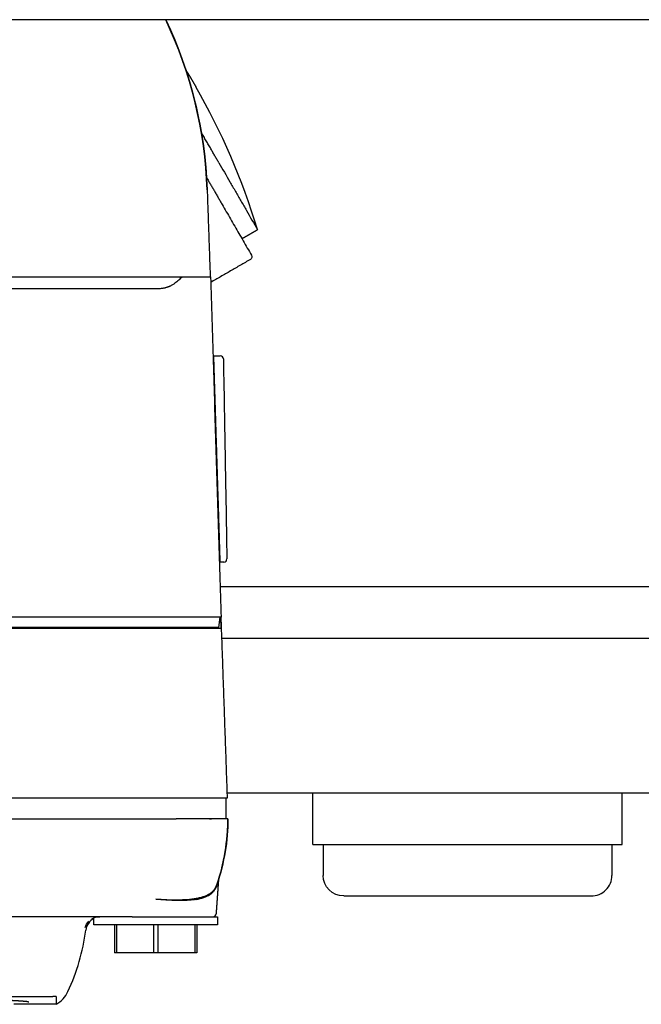
# Model space of a CAD drawing. Units: millimetres. Extents: x -1213 to 2013, y -1673 to 1853.
# Drawn here: x 40 to 101, y 1110 to 1206 of the extents above; entities that cross this region are included whole.
import ezdxf

# ---------------------------------------------------------------- set-up
doc = ezdxf.new("R2010")
doc.units = ezdxf.units.MM
doc.layers.add('BM_Visible', color=7, linetype='Continuous')

# ---------------------------------------------------------------- blocks, each defined once
blk = doc.blocks.new('*E6')
at = {"layer": 'BM_Visible', "extrusion": (0, 0, -1)}
for p, q in [((210.106, 748.397), (206.008, 748.397)), ((215.764, 740.697), (215.764, 743.397)), ((219.549, 743.397), (215.979, 743.397)), ((219.549, 740.697), (219.549, 743.397)), ((223.549, 743.397), (219.979, 743.397)), ((223.549, 740.697), (223.549, 743.397)), ((236, 732.889), (236, 735.889)), ((264, 732.889), (264, 735.889)), ((265, 732.889), (265, 727.889)), ((170.067, 730.397), (221.761, 730.397)), ((226.564, 728.397), (226.564, 730.397)), ((221.697, 728.397), (169.969, 728.397)), ((226.676, 727.889), (286, 727.889)), ((226.152, 712.889), (286, 712.889)), ((177.5, 711.897), (221.121, 711.897)), ((221.095, 711.846), (177.5, 711.846)), ((225.972, 710.846), (225.849, 711.846)), ((221.1, 710.846), (173.25, 710.846)), ((291, 707.889), (226.009, 707.889)), ((220.121, 678.982), (174.25, 678.982)), ((198.341, 677.846), (222.29, 677.846)), ((600, 652.889), (0, 652.889))]:
    blk.add_line(p, q, dxfattribs=at)
for centre, radius, start, end in [((-208.765, 745.997), 2.749, 119.20622, 154.90803), ((-193.16, 738.69), 19.98, 154.90852, 172.72945), ((-214.469, 741.397), 1.5, 298.04494, 352.75839), ((-225.32, 739.597), 0.3, 90, 176), ((-262, 735.889), 2, 89.99993, 179.99996), ((-206.676, 730.338), 20.087, 161.4676, 179.83231), ((-206.725, 730.343), 20.039, 166.11047, 179.84561), ((-226.366, 705.196), 0.3, 91, 181), ((-226.027, 685.799), 0.3, 181, 271), ((-167.276, 691.937), 65.099, 196.67844, 210.00008), ((-182.553, 670.931), 42.231, 182.08345, 205.29221)]:
    blk.add_arc(centre, radius, start, end, dxfattribs=at)
at = {"layer": 'BM_Visible'}
for centre, radius, start, end in [((214.343, 741.39), 1.493, 197.15496, 225.27185), ((214.338, 741.377), 1.48, 239.01595, 270.01258), ((238, 735.889), 2, 90.00022, 179.99978), ((206.764, 730.361), 20, 0.10226, 18.54925), ((228.794, 675.892), 0.3, 330, 60), ((182.719, 670.864), 42.063, 334.70116, 358), ((182.566, 670.93), 42.22, 334.70276, 356.29178)]:
    blk.add_arc(centre, radius, start, end, dxfattribs=at)
for points, degree in [([(207.414, 748.158), (207.346, 748.149), (207.266, 748.14), (207.169, 748.13), (207.056, 748.119), (206.928, 748.109), (206.785, 748.098), (206.627, 748.087), (206.454, 748.076), (206.267, 748.065), (206.035, 748.052), (205.784, 748.039), (205.514, 748.026), (205.227, 748.012), (204.922, 747.999), (204.599, 747.985), (204.261, 747.972), (203.906, 747.959), (203.535, 747.945), (203.149, 747.932), (202.747, 747.919), (202.328, 747.906), (201.894, 747.892), (201.444, 747.88), (200.978, 747.867), (200.497, 747.854), (200.002, 747.842), (199.494, 747.829), (198.974, 747.817), (198.443, 747.806), (197.9, 747.794), (197.345, 747.783), (196.778, 747.773), (196.2, 747.762), (195.611, 747.752), (195.012, 747.743), (194.404, 747.733), (193.787, 747.724), (193.161, 747.716), (192.528, 747.708), (191.888, 747.701), (191.242, 747.694), (190.59, 747.687), (189.932, 747.681), (189.269, 747.676), (188.6, 747.671), (187.926, 747.667), (187.248, 747.663), (186.565, 747.66), (185.88, 747.657), (185.192, 747.655), (184.502, 747.653), (183.812, 747.652), (183.121, 747.652), (182.43, 747.652), (181.74, 747.653), (181.052, 747.654), (180.366, 747.656), (179.681, 747.659), (178.996, 747.662), (178.314, 747.665), (177.634, 747.67), (176.959, 747.674), (176.29, 747.68), (175.627, 747.686), (174.973, 747.692), (174.326, 747.699), (173.686, 747.706), (173.053, 747.714), (172.428, 747.722), (171.81, 747.73), (171.2, 747.74)], 1), ([(171.2, 747.625), (209.799, 747.625)], 1), ([(215.979, 740.697), (215.979, 743.397)], 1), ([(219.979, 740.697), (219.979, 743.397)], 1), ([(223.764, 740.697), (223.764, 743.397)], 1), ([(212.981, 741.208), (212.981, 741.208), (212.981, 741.208), (212.981, 741.208)], 3), ([(213.764, 740.697), (213.764, 740.022)], 1), ([(225.764, 739.897), (225.764, 740.697)], 1), ([(217.499, 739.897), (171.2, 739.897)], 1), ([(225.845, 736.38), (225.817, 736.785), (225.789, 737.19), (225.761, 737.594), (225.732, 737.999), (225.704, 738.404), (225.676, 738.808), (225.647, 739.213), (225.619, 739.618)], 1), ([(225.564, 737.153), (225.563, 737.156), (225.562, 737.158), (225.561, 737.16)], 3), ([(225.596, 737.094), (225.596, 737.093), (225.597, 737.092), (225.597, 737.091), (225.597, 737.09), (225.598, 737.089), (225.598, 737.088)], 1), ([(225.65, 736.91), (225.647, 736.919), (225.644, 736.928), (225.641, 736.937)], 3), ([(225.706, 736.777), (225.735, 736.692), (225.761, 736.612), (225.785, 736.54), (225.806, 736.476), (225.824, 736.42), (225.839, 736.374)], 1), ([(225.725, 736.724), (225.767, 736.597), (225.803, 736.487), (225.831, 736.4), (225.85, 736.339), (225.858, 736.312), (225.855, 736.322)], 1), ([(225.858, 736.311), (225.856, 736.32), (225.847, 736.347), (225.834, 736.389), (225.816, 736.445), (225.793, 736.515), (225.767, 736.596)], 1), ([(225.839, 736.374), (225.827, 736.411), (225.811, 736.462), (225.791, 736.524)], 3), ([(225.839, 736.374), (225.856, 736.319), (225.857, 736.314), (225.856, 736.318), (225.855, 736.321), (225.854, 736.327), (225.852, 736.333), (225.851, 736.339), (225.85, 736.345), (225.849, 736.351), (225.848, 736.356), (225.847, 736.362), (225.847, 736.368), (225.846, 736.374), (225.846, 736.379)], 1), ([(225.851, 736.339), (225.85, 736.346), (225.849, 736.352), (225.848, 736.359), (225.847, 736.366), (225.846, 736.373), (225.846, 736.379)], 1), ([(225.858, 736.314), (225.857, 736.315), (225.856, 736.318), (225.855, 736.321)], 3), ([(225.858, 736.314), (225.858, 736.314), (225.858, 736.314), (225.857, 736.314), (225.857, 736.314), (225.857, 736.314), (225.857, 736.314)], 1), ([(225.858, 736.311), (225.858, 736.311), (225.858, 736.311), (225.858, 736.311)], 3), ([(225.858, 736.311), (225.858, 736.311), (225.858, 736.311), (225.858, 736.311)], 3), ([(225.858, 736.311), (225.858, 736.311), (225.858, 736.311), (225.858, 736.311), (225.858, 736.311), (225.858, 736.311), (225.858, 736.311)], 1), ([(225.858, 736.311), (225.858, 736.311), (225.858, 736.311), (225.858, 736.311)], 3), ([(235, 732.889), (235, 727.889)], 1), ([(224.974, 730.397), (225.043, 730.397), (225.11, 730.397), (225.175, 730.397)], 3), ([(226.763, 730.397), (226.763, 730.419), (226.763, 730.441), (226.763, 730.463)], 3), ([(226.118, 711.897), (226.694, 728.397)], 1), ([(226.11, 711.897), (226.112, 711.897), (226.115, 711.897), (226.118, 711.897)], 3), ([(226.118, 711.897), (226.118, 711.897), (226.118, 711.897), (226.118, 711.897)], 3), ([(225.086, 677.846), (226.1, 710.846)], 1), ([(226.081, 710.846), (226.084, 710.932)], 1), ([(226.371, 705.496), (225.989, 705.502)], 1), ([(225.366, 685.51), (226.022, 685.499)], 1), ([(228.944, 676.152), (225.102, 678.371)], 1), ([(224.756, 669.396), (225.051, 677.846)], 1), ([(228.122, 674.128), (228.311, 674.019), (228.501, 673.909), (228.69, 673.8), (228.879, 673.691), (229.069, 673.582), (229.258, 673.472), (229.447, 673.363), (229.636, 673.254)], 1), ([(224.697, 668.195), (226.204, 670.806)], 1), ([(224.697, 668.199), (224.697, 668.198), (224.697, 668.196), (224.697, 668.195)], 3), ([(222.674, 657.747), (222.874, 658.074), (223.071, 658.399), (223.221, 658.651), (223.367, 658.896), (223.51, 659.141), (223.653, 659.388)], 1)]:
    blk.add_open_spline(points, degree=degree, dxfattribs=at)
for points, knots in [([(207.414, 748.158), (207.418, 748.159), (207.424, 748.16), (207.433, 748.162), (207.439, 748.163), (207.447, 748.164), (207.453, 748.165), (207.458, 748.166)], [0, 0, 0, 0, 3.714286, 5.571429, 7.428571, 9.285714, 13, 13, 13, 13]), ([(210.106, 747.633), (210.106, 747.705), (210.106, 747.815), (210.106, 747.96), (210.106, 748.069), (210.106, 748.215), (210.106, 748.324), (210.106, 748.397)], [0.5652706, 0.5652706, 0.5652706, 0.5652706, 0.689479, 0.7515832, 0.8136874, 0.8757916, 1, 1, 1, 1]), ([(210.106, 747.633), (210.106, 747.632), (210.1, 747.631), (210.079, 747.629), (210.07, 747.629), (210.049, 747.628), (210.036, 747.627), (210.015, 747.627), (210.008, 747.627), (209.992, 747.626), (209.984, 747.626), (209.958, 747.626), (209.94, 747.626), (209.881, 747.625), (209.84, 747.625), (209.799, 747.625)], [0, 0, 0, 0, 0.2399197, 0.2399197, 0.3566607, 0.3566607, 0.4751211, 0.4751211, 0.5359833, 0.5359833, 0.59808, 0.59808, 0.7267517, 0.7267517, 1, 1, 1, 1]), ([(225.764, 740.697), (224.621, 740.697), (222.907, 740.697), (220.621, 740.697), (218.907, 740.697), (216.621, 740.697), (214.907, 740.697), (213.764, 740.697)], [18.849556, 18.849556, 18.849556, 18.849556, 24.235143, 26.927937, 29.620731, 32.313524, 37.699112, 37.699112, 37.699112, 37.699112]), ([(213.866, 739.974), (213.856, 739.978), (213.841, 739.984), (213.821, 739.992), (213.806, 739.999), (213.792, 740.006), (213.78, 740.012), (213.771, 740.017), (213.766, 740.02), (213.764, 740.022)], [-0.7101137, -0.7101137, -0.7101137, -0.7101137, -0.651579, -0.6223117, -0.5930443, -0.563777, -0.5345096, -0.519876, -0.5052423, -0.5052423, -0.5052423, -0.5052423]), ([(217.499, 739.897), (218.286, 739.897), (219.467, 739.897), (221.041, 739.897), (222.222, 739.897), (223.796, 739.897), (224.977, 739.897), (225.764, 739.897)], [5.185001, 5.185001, 5.185001, 5.185001, 8.541475, 10.219712, 11.897948, 13.576185, 16.932659, 16.932659, 16.932659, 16.932659]), ([(225.715, 736.798), (225.681, 736.905), (225.641, 737.005), (225.548, 737.189), (225.497, 737.274), (225.383, 737.43), (225.32, 737.501), (225.233, 737.584), (225.215, 737.6), (225.179, 737.632), (225.161, 737.648), (225.104, 737.694), (225.064, 737.723), (224.982, 737.78), (224.939, 737.807), (224.849, 737.858), (224.803, 737.883), (224.658, 737.954), (224.556, 737.997), (224.336, 738.074), (224.219, 738.109), (223.971, 738.17), (223.84, 738.197), (223.634, 738.232), (223.564, 738.243), (223.421, 738.263), (223.348, 738.271), (223.126, 738.295), (222.974, 738.308), (222.659, 738.326), (222.497, 738.332), (222.168, 738.337), (222, 738.337), (221.493, 738.328), (221.147, 738.312), (220.454, 738.263), (220.109, 738.231), (219.764, 738.193)], [0, 0, 0, 0, 0.0641337, 0.0641337, 0.1262414, 0.1262414, 0.1873662, 0.1873662, 0.2024946, 0.2024946, 0.2175973, 0.2175973, 0.2481408, 0.2481408, 0.2787451, 0.2787451, 0.3094661, 0.3094661, 0.3714156, 0.3714156, 0.4341509, 0.4341509, 0.4977698, 0.4977698, 0.5298966, 0.5298966, 0.5619582, 0.5619582, 0.6258008, 0.6258008, 0.689864, 0.689864, 0.753415, 0.753415, 0.8787647, 0.8787647, 1, 1, 1, 1]), ([(219.764, 738.193), (220.095, 738.221), (220.426, 738.243), (221.099, 738.276), (221.44, 738.286), (221.814, 738.286), (221.856, 738.286), (221.941, 738.286), (221.983, 738.285), (222.109, 738.283), (222.193, 738.282), (222.444, 738.274), (222.608, 738.266), (223.093, 738.231), (223.399, 738.195), (223.683, 738.144)], [0, 0, 0, 0, 0.1183927, 0.1183927, 0.2436549, 0.2436549, 0.2597123, 0.2597123, 0.2758491, 0.2758491, 0.3083556, 0.3083556, 0.3741307, 0.3741307, 0.507852, 0.507852, 0.507852, 0.507852]), ([(223.683, 738.145), (223.683, 738.145), (223.683, 738.145), (222.612, 738.336), (221.197, 738.311), (219.764, 738.193)], [-0.5000426, -0.5000426, -0.5000426, -0.5000426, -0.5, -0.5, 0, 0, 0, 0]), ([(223.652, 738.229), (223.661, 738.227), (223.67, 738.226), (224.215, 738.135), (224.666, 737.988), (225.349, 737.53), (225.579, 737.22), (225.715, 736.798)], [0.495787, 0.495787, 0.495787, 0.495787, 0.5, 0.5, 0.75, 0.75, 1, 1, 1, 1]), ([(225.725, 736.724), (225.707, 736.778), (225.687, 736.83), (225.655, 736.905), (225.645, 736.929), (225.623, 736.975), (225.612, 736.998), (225.555, 737.108), (225.504, 737.189), (225.441, 737.274), (225.434, 737.283), (225.42, 737.302), (225.413, 737.311), (225.391, 737.338), (225.375, 737.356), (225.327, 737.411), (225.293, 737.447), (225.183, 737.552), (225.101, 737.617), (224.925, 737.734), (224.83, 737.787), (224.632, 737.881), (224.53, 737.922), (224.313, 737.997), (224.199, 738.03), (223.953, 738.092), (223.821, 738.12), (223.683, 738.145)], [-1, -1, -1, -1, -0.9671921, -0.9671921, -0.9515946, -0.9515946, -0.9360817, -0.9360817, -0.8760638, -0.8760638, -0.8688023, -0.8688023, -0.8614246, -0.8614246, -0.8463361, -0.8463361, -0.8149856, -0.8149856, -0.7500435, -0.7500435, -0.6859535, -0.6859535, -0.6250606, -0.6250606, -0.564167, -0.564167, -0.5, -0.5, -0.5, -0.5]), ([(223.683, 738.144), (223.959, 738.095), (224.211, 738.033), (224.55, 737.914), (224.656, 737.87), (224.805, 737.797), (224.853, 737.772), (224.922, 737.732), (224.944, 737.718), (224.988, 737.691), (225.01, 737.676), (225.115, 737.604), (225.193, 737.541), (225.334, 737.405), (225.397, 737.332), (225.567, 737.099), (225.655, 736.923), (225.722, 736.723)], [0.507852, 0.507852, 0.507852, 0.507852, 0.6340467, 0.6340467, 0.6966289, 0.6966289, 0.7277273, 0.7277273, 0.7432134, 0.7432134, 0.7586583, 0.7586583, 0.8201113, 0.8201113, 0.8807716, 0.8807716, 0.9999954, 0.9999954, 0.9999954, 0.9999954]), ([(238, 737.889), (239.143, 737.889), (240.857, 737.889), (243.143, 737.889), (244.857, 737.889), (247.143, 737.889), (248.857, 737.889), (250, 737.889)], [1.570796, 1.570796, 1.570796, 1.570796, 2.019595, 2.243995, 2.468394, 2.692794, 3.141593, 3.141593, 3.141593, 3.141593]), ([(250, 737.889), (251.143, 737.889), (252.857, 737.889), (255.143, 737.889), (256.857, 737.889), (259.143, 737.889), (260.857, 737.889), (262, 737.889)], [-3.141593, -3.141593, -3.141593, -3.141593, -2.692794, -2.468394, -2.243995, -2.019595, -1.570796, -1.570796, -1.570796, -1.570796]), ([(225.846, 736.379), (225.846, 736.378), (225.843, 736.388), (225.831, 736.428), (225.822, 736.459), (225.787, 736.573), (225.754, 736.679), (225.715, 736.798)], [0.7526173, 0.7526173, 0.7526173, 0.7526173, 0.8126704, 0.8126704, 0.8753822, 0.8753822, 1, 1, 1, 1]), ([(225.715, 736.798), (225.728, 736.758), (225.747, 736.699), (225.772, 736.619), (225.791, 736.559), (225.806, 736.509), (225.818, 736.469), (225.828, 736.439), (225.835, 736.414), (225.84, 736.397), (225.843, 736.388), (225.844, 736.383), (225.845, 736.381), (225.846, 736.379)], [-1, -1, -1, -1, -0.9298871, -0.8948307, -0.8597742, -0.8247178, -0.8071895, -0.7896613, -0.7721331, -0.763369, -0.7589869, -0.7567959, -0.7546049, -0.7546049, -0.7546049, -0.7546049]), ([(225.789, 736.565), (225.793, 736.551), (225.797, 736.538), (225.814, 736.483), (225.825, 736.448), (225.833, 736.42), (225.834, 736.416), (225.835, 736.413)], [0.60310837, 0.60310837, 0.60310837, 0.60310837, 0.62202409, 0.62202409, 0.68503263, 0.68503263, 0.6934885, 0.6934885, 0.6934885, 0.6934885]), ([(225.858, 736.311), (225.858, 736.311), (225.858, 736.311), (225.858, 736.311), (225.858, 736.312), (225.858, 736.312)], [0.5, 0.5, 0.5, 0.5, 0.503483188, 0.503483188, 0.508577845, 0.508577845, 0.508577845, 0.508577845]), ([(235, 732.889), (237.857, 732.889), (242.143, 732.889), (247.857, 732.889), (252.143, 732.889), (257.857, 732.889), (262.143, 732.889), (265, 732.889)], [-3.141593, -3.141593, -3.141593, -3.141593, -2.243995, -1.795196, -1.346397, -0.897598, 0, 0, 0, 0]), ([(226.764, 730.397), (226.287, 730.397), (225.573, 730.397), (224.62, 730.397), (223.905, 730.397), (222.952, 730.397), (222.237, 730.397), (221.761, 730.397)], [-1, -1, -1, -1, -0.714286, -0.571429, -0.428571, -0.285714, 0, 0, 0, 0]), ([(226.764, 730.397), (226.749, 730.397), (226.719, 730.397), (226.674, 730.397), (226.63, 730.397), (226.57, 730.397), (226.496, 730.397), (226.377, 730.397), (226.228, 730.397), (226.049, 730.397), (225.87, 730.397), (225.692, 730.397), (225.513, 730.397), (225.364, 730.397), (225.245, 730.397), (225.126, 730.397), (224.977, 730.397), (224.798, 730.397), (224.56, 730.397), (224.262, 730.397), (223.905, 730.397), (223.547, 730.397), (223.19, 730.397), (222.833, 730.397), (222.356, 730.397), (221.999, 730.397), (221.761, 730.397)], [-1, -1, -1, -1, -0.9910714, -0.9821429, -0.9732143, -0.9642857, -0.9464286, -0.9285714, -0.8928571, -0.8571429, -0.8214286, -0.7857143, -0.75, -0.7142857, -0.6964286, -0.6785714, -0.6428571, -0.6071429, -0.5714286, -0.5, -0.4285714, -0.3571429, -0.2857143, -0.2142857, -0.1428571, 0, 0, 0, 0]), ([(226.694, 728.397), (226.679, 728.397), (226.649, 728.397), (226.605, 728.397), (226.56, 728.397), (226.501, 728.397), (226.426, 728.397), (226.307, 728.397), (226.159, 728.397), (225.98, 728.397), (225.802, 728.397), (225.564, 728.397), (225.266, 728.397), (224.909, 728.397), (224.552, 728.397), (224.196, 728.397), (223.72, 728.397), (223.244, 728.397), (222.768, 728.397), (222.292, 728.397), (221.935, 728.397), (221.697, 728.397)], [-3.926413, -3.926413, -3.926413, -3.926413, -3.912399, -3.898384, -3.884369, -3.870355, -3.842326, -3.814296, -3.758238, -3.702179, -3.64612, -3.590062, -3.477944, -3.365827, -3.25371, -3.141593, -3.029475, -2.805241, -2.693124, -2.581006, -2.356772, -2.356772, -2.356772, -2.356772]), ([(225.849, 711.846), (225.397, 711.846), (224.717, 711.846), (223.812, 711.846), (223.132, 711.846), (222.227, 711.846), (221.547, 711.846), (221.095, 711.846)], [-1, -1, -1, -1, -0.7142857, -0.5714286, -0.4285714, -0.2857143, 0, 0, 0, 0]), ([(221.121, 711.897), (221.359, 711.897), (221.716, 711.897), (222.192, 711.897), (222.668, 711.897), (223.143, 711.897), (223.619, 711.897), (223.976, 711.897), (224.333, 711.897), (224.69, 711.897), (224.988, 711.897), (225.226, 711.897), (225.404, 711.897), (225.582, 711.897), (225.731, 711.897), (225.85, 711.897), (225.925, 711.897), (225.984, 711.897), (226.029, 711.897), (226.073, 711.897), (226.103, 711.897), (226.118, 711.897)], [2.356772, 2.356772, 2.356772, 2.356772, 2.581006, 2.693124, 2.805241, 3.029475, 3.141593, 3.25371, 3.365827, 3.477944, 3.590062, 3.64612, 3.702179, 3.758238, 3.814296, 3.842326, 3.870355, 3.884369, 3.898384, 3.912399, 3.926413, 3.926413, 3.926413, 3.926413]), ([(226.084, 710.932), (226.087, 711.024), (226.092, 711.162), (226.099, 711.345), (226.103, 711.483), (226.11, 711.667), (226.115, 711.805), (226.118, 711.897)], [0, 0, 0, 0, 0.2852383, 0.4278574, 0.5704766, 0.7130957, 0.998334, 0.998334, 0.998334, 0.998334]), ([(226.118, 711.897), (226.113, 711.805), (226.106, 711.667), (226.1, 711.483), (226.096, 711.346), (226.091, 711.162), (226.087, 711.024), (226.084, 710.932)], [-0.9966573, -0.9966573, -0.9966573, -0.9966573, -0.7118981, -0.5695185, -0.4271389, -0.2847592, 0, 0, 0, 0]), ([(226.1, 710.846), (226.04, 710.846), (225.951, 710.846), (225.832, 710.846), (225.713, 710.846), (225.564, 710.846), (225.326, 710.846), (225.028, 710.846), (224.671, 710.846), (224.314, 710.846), (223.957, 710.846), (223.6, 710.846), (223.243, 710.846), (222.886, 710.846), (222.528, 710.846), (222.171, 710.846), (221.695, 710.846), (221.338, 710.846), (221.1, 710.846)], [5.797012, 5.797012, 5.797012, 5.797012, 5.853095, 5.881136, 5.909178, 5.965261, 6.021344, 6.13351, 6.245677, 6.357843, 6.470009, 6.582175, 6.694342, 6.806508, 6.918674, 7.030841, 7.143007, 7.367339, 7.367339, 7.367339, 7.367339]), ([(225.96, 710.943), (225.967, 710.942), (225.973, 710.942), (226.014, 710.941), (226.041, 710.939), (226.076, 710.936), (226.084, 710.934), (226.084, 710.932)], [6.6681022, 6.6681022, 6.6681022, 6.6681022, 6.7012546, 6.7012546, 6.8924525, 6.8924525, 7.0680061, 7.0680061, 7.0680061, 7.0680061]), ([(225.989, 705.502), (225.93, 703.598), (225.841, 700.742), (225.722, 696.934), (225.633, 694.078), (225.515, 690.27), (225.426, 687.414), (225.366, 685.51)], [3.141593, 3.141593, 3.141593, 3.141593, 4.039191, 4.48799, 4.936788, 5.385587, 6.283185, 6.283185, 6.283185, 6.283185]), ([(225.366, 685.51), (225.367, 685.54), (225.369, 685.599), (225.372, 685.689), (225.375, 685.778), (225.379, 685.897), (225.383, 686.046), (225.391, 686.284), (225.4, 686.581), (225.411, 686.938), (225.422, 687.295), (225.433, 687.652), (225.444, 688.009), (225.453, 688.307), (225.461, 688.545), (225.468, 688.783), (225.478, 689.08), (225.489, 689.437), (225.504, 689.913), (225.522, 690.508), (225.544, 691.222), (225.567, 691.936), (225.589, 692.65), (225.611, 693.364), (225.633, 694.078), (225.652, 694.673), (225.667, 695.149), (225.678, 695.506), (225.689, 695.863), (225.704, 696.339), (225.722, 696.934), (225.745, 697.648), (225.767, 698.362), (225.789, 699.076), (225.811, 699.79), (225.834, 700.504), (225.852, 701.099), (225.867, 701.575), (225.878, 701.932), (225.887, 702.23), (225.895, 702.468), (225.902, 702.706), (225.912, 703.003), (225.923, 703.36), (225.934, 703.717), (225.945, 704.074), (225.956, 704.431), (225.965, 704.729), (225.972, 704.967), (225.977, 705.115), (225.981, 705.234), (225.984, 705.324), (225.987, 705.413), (225.988, 705.472), (225.989, 705.502)], [6.283185, 6.283185, 6.283185, 6.283185, 6.29721, 6.311235, 6.32526, 6.339285, 6.367335, 6.395385, 6.451485, 6.507585, 6.563685, 6.619785, 6.675884, 6.731984, 6.760034, 6.788084, 6.844184, 6.900284, 6.956384, 7.068583, 7.180783, 7.292983, 7.405183, 7.517382, 7.629582, 7.741782, 7.797882, 7.853982, 7.910082, 7.966181, 8.078381, 8.190581, 8.302781, 8.41498, 8.52718, 8.63938, 8.75158, 8.807679, 8.863779, 8.919879, 8.947929, 8.975979, 9.032079, 9.088179, 9.144279, 9.200378, 9.256478, 9.312578, 9.340628, 9.368678, 9.382703, 9.396728, 9.410753, 9.424778, 9.424778, 9.424778, 9.424778]), ([(226.327, 685.793), (226.359, 687.641), (226.408, 690.412), (226.472, 694.106), (226.521, 696.877), (226.585, 700.572), (226.634, 703.343), (226.666, 705.19)], [0, 0, 0, 0, 8.7067, 13.060049, 17.413399, 21.766749, 30.473449, 30.473449, 30.473449, 30.473449]), ([(225.368, 685.558), (225.368, 685.554), (225.367, 685.547), (225.367, 685.538), (225.367, 685.531), (225.367, 685.521), (225.366, 685.515), (225.366, 685.51)], [6.18501048, 6.18501048, 6.18501048, 6.18501048, 6.21306043, 6.2270854, 6.24111038, 6.25513536, 6.28318531, 6.28318531, 6.28318531, 6.28318531]), ([(222.29, 677.846), (222.244, 677.898), (222.197, 677.949), (222.098, 678.051), (222.047, 678.102), (221.937, 678.204), (221.88, 678.255), (221.757, 678.357), (221.692, 678.408), (221.587, 678.484), (221.55, 678.51), (221.474, 678.56), (221.434, 678.585), (221.35, 678.636), (221.307, 678.661), (221.236, 678.698), (221.212, 678.71), (221.163, 678.735), (221.137, 678.747), (221.084, 678.771), (221.056, 678.784), (220.998, 678.808), (220.968, 678.82), (220.905, 678.843), (220.872, 678.855), (220.803, 678.877), (220.766, 678.888), (220.707, 678.905), (220.686, 678.91), (220.643, 678.921), (220.622, 678.926), (220.555, 678.94), (220.509, 678.949), (220.443, 678.958), (220.43, 678.96), (220.402, 678.964), (220.388, 678.966), (220.346, 678.97), (220.319, 678.973), (220.236, 678.979), (220.181, 678.982), (220.121, 678.982)], [-6.7403116, -6.7403116, -6.7403116, -6.7403116, -6.6813842, -6.6813842, -6.6224481, -6.6224481, -6.563512, -6.563512, -6.5046181, -6.5046181, -6.4751721, -6.4751721, -6.4457262, -6.4457262, -6.4162659, -6.4162659, -6.4015358, -6.4015358, -6.3868057, -6.3868057, -6.3720345, -6.3720345, -6.3572634, -6.3572634, -6.3424922, -6.3424922, -6.327721, -6.327721, -6.3202523, -6.3202523, -6.3127836, -6.3127836, -6.2978462, -6.2978462, -6.2941119, -6.2941119, -6.2903776, -6.2903776, -6.2829089, -6.2829089, -6.2679715, -6.2679715, -6.2679715, -6.2679715]), ([(222.29, 677.846), (222.556, 677.846), (222.955, 677.846), (223.488, 677.846), (223.821, 677.846), (224.087, 677.846), (224.287, 677.846), (224.487, 677.846), (224.686, 677.846), (224.886, 677.846), (225.019, 677.846), (225.086, 677.846)], [-6.769359, -6.769359, -6.769359, -6.769359, -6.44505, -6.282896, -6.120742, -6.039665, -5.958588, -5.877511, -5.796434, -5.715356, -5.634279, -5.634279, -5.634279, -5.634279]), ([(226.204, 670.806), (226.476, 671.276), (226.883, 671.981), (227.426, 672.922), (227.833, 673.627), (228.376, 674.567), (228.783, 675.272), (229.054, 675.742)], [-8.953539, -8.953539, -8.953539, -8.953539, -6.395385, -5.116308, -3.837231, -2.558154, 0, 0, 0, 0]), ([(225.886, 666.759), (226.243, 667.377), (226.779, 668.305), (227.493, 669.542), (228.029, 670.47), (228.743, 671.707), (229.279, 672.635), (229.636, 673.254)], [23.561945, 23.561945, 23.561945, 23.561945, 27.997778, 30.215695, 32.433611, 34.651528, 39.087361, 39.087361, 39.087361, 39.087361])]:
    blk.add_open_spline(points, degree=3, knots=knots, dxfattribs=at)
for points, weights in [([(210.106, 748.397), (210.106, 748.397), (210.106, 748.397)], [0.961913916048, 0.961948169065, 0.96198243291]), ([(215.979, 743.397), (215.862, 743.397), (215.764, 743.397)], [1, 0.998861782565, 1]), ([(219.979, 743.397), (219.764, 743.397), (219.549, 743.397)], [1, 0.998861782565, 1]), ([(223.764, 743.397), (223.665, 743.397), (223.549, 743.397)], [1, 0.998861782565, 1]), ([(225.936, 705.508), (225.962, 705.503), (225.989, 705.502)], [0.936150801465, 0.96363105161, 1]), ([(225.366, 685.51), (225.344, 685.51), (225.321, 685.507)], [1, 0.969997757235, 0.946242029339]), ([(225.886, 666.759), (225.079, 665.36), (224.182, 663.807)], [1, 0.951033096358, 0.918439106107])]:
    blk.add_rational_spline(points, weights, degree=2, dxfattribs=at)

msp = doc.modelspace()

# ---------------------------------------------------------------- block references
at = {"extrusion": (0, 0, -1), "rotation": 180}
msp.add_blockref('*E6', (166.098, 1858.498), dxfattribs=at)

doc.saveas('drawing.dxf')
